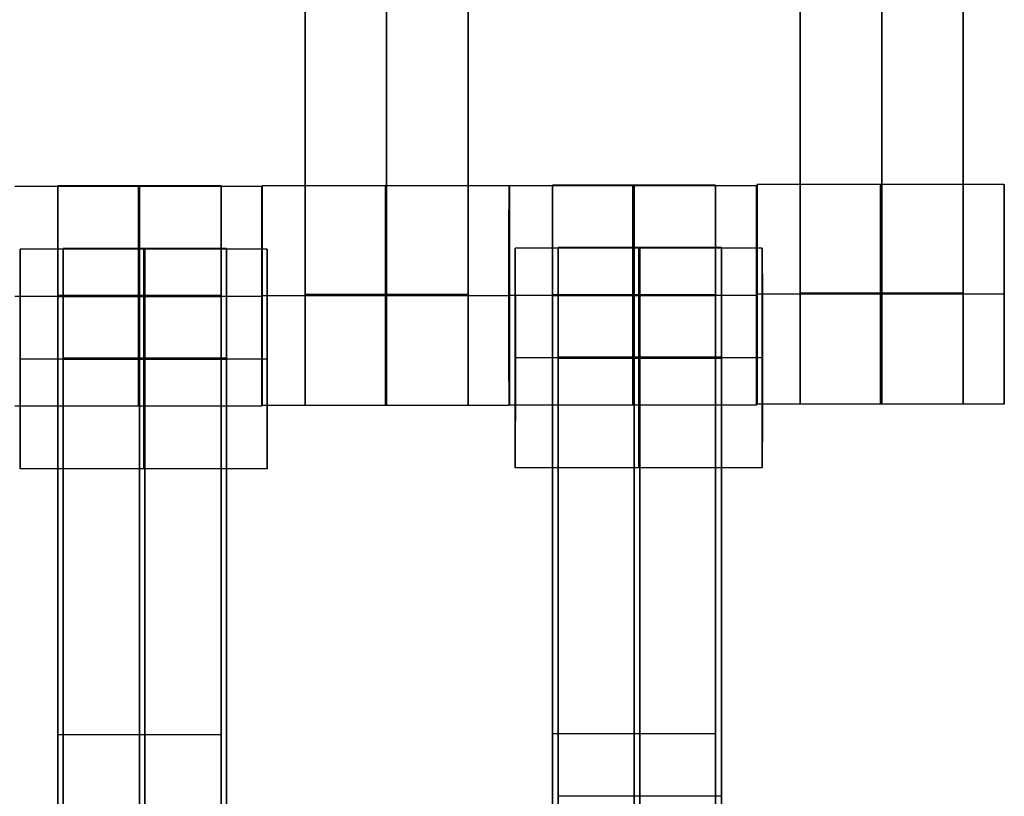
# Model space of a CAD drawing. Units: centimetres. Extents: x -1508 to -938, y -289 to 281.
# Drawn here: x -1187 to -1178, y 27 to 34 of the extents above; entities that cross this region are included whole.
import ezdxf

# ---------------------------------------------------------------- set-up
doc = ezdxf.new("R2010")
doc.units = ezdxf.units.CM
for name, color, linetype, true_color in [('Domyślny', 7, 'Continuous', 0x000000), ('Mata', 7, 'Continuous', 0x000000), ('WYMIARY', 7, 'Continuous', 0x000000), ('WYMIARY STREFY', 6, 'Continuous', 0xff00ff)]:
    doc.layers.add(name, color=color, linetype=linetype, true_color=true_color)
doc.styles.add('Arial Normalny', font='arial.ttf')
doc.dimstyles.new('TRAMPOL', dxfattribs={"dimscale": 1.1, "dimtxt": 7, "dimasz": 10, "dimexe": 5, "dimexo": 5, "dimgap": 1.1, "dimtad": 1, "dimtoh": 1, "dimdec": 0, "dimzin": 1, "dimdsep": 46, "dimtxsty": 'Arial Normalny', "dimcen": 5, "dimazin": 1, "dimtfac": 1, "dimtdec": 4, "dimtix": 1, "dimtofl": 0, "dimtmove": 1, "dimatfit": 3, "dimfxl": 10, "dimtolj": 1, "dimtzin": 1, "dimarcsym": 0})

# ---------------------------------------------------------------- blocks, each defined once
blk = doc.blocks.new('*D2')
at = {"layer": 'Defpoints', "color": 0, "transparency": 16777216}
for p in [(-1150.8435, 78.1076), (-1294.6524, -87.059)]:
    blk.add_point(p, dxfattribs=at)
at = {"layer": 'WYMIARY', "color": 0, "lineweight": -2, "transparency": 16777216}
for p, q in [((-1125.3916, 107.3395), (-1143.6202, 86.4037)), ((-1098.8409, 107.3395), (-1125.3916, 107.3395))]:
    blk.add_line(p, q, dxfattribs=at)
at = {"layer": 'WYMIARY', "color": 0, "transparency": 16777216}
for p, q in [((-1222.7479, -9.9757), (-1222.7479, 1.0243)), ((-1228.2479, -4.4757), (-1217.2479, -4.4757))]:
    blk.add_line(p, q, dxfattribs=at)
blk.add_solid([(-1145.0029, 87.6076), (-1142.2376, 85.1998), (-1150.8435, 78.1076)], dxfattribs=at)
at = {"layer": 'WYMIARY', "color": 0, "transparency": 16777216, "insert": (-1111.5112, 112.6934), "char_height": 7.7, "attachment_point": 5, "style": 'Arial Normalny'}
blk.add_mtext('\\A1;Ø200', dxfattribs=at)
blk = doc.blocks.new('*D3')
at = {"layer": 'Defpoints', "color": 0, "transparency": 16777216}
for p in [(-1296.0636, 39.5137), (-1149.4323, -48.4651)]:
    blk.add_point(p, dxfattribs=at)
at = {"layer": 'WYMIARY', "color": 0, "lineweight": -2, "transparency": 16777216}
for p, q in [((-1362.324, 63.3395), (-1335.7733, 63.3395)), ((-1335.7733, 63.3395), (-1305.496, 45.1732))]:
    blk.add_line(p, q, dxfattribs=at)
at = {"layer": 'WYMIARY', "color": 0, "transparency": 16777216}
for p, q in [((-1222.7479, -9.9757), (-1222.7479, 1.0243)), ((-1228.2479, -4.4757), (-1217.2479, -4.4757))]:
    blk.add_line(p, q, dxfattribs=at)
blk.add_solid([(-1306.4392, 43.6011), (-1304.5528, 46.7452), (-1296.0636, 39.5137)], dxfattribs=at)
at = {"layer": 'WYMIARY', "color": 0, "transparency": 16777216, "insert": (-1349.6536, 68.6934), "char_height": 7.7, "attachment_point": 5, "style": 'Arial Normalny'}
blk.add_mtext('\\A1;Ø150', dxfattribs=at)
blk = doc.blocks.new('*D4')
at = {"layer": 'Defpoints', "color": 0, "transparency": 16777216}
for p in [(-994.2028, 165.795), (-1451.2931, -174.7464)]:
    blk.add_point(p, dxfattribs=at)
at = {"layer": 'WYMIARY STREFY', "color": 0, "lineweight": -2, "transparency": 16777216}
for p, q in [((-976.5607, 178.9387), (-985.3817, 172.3669)), ((-950.01, 178.9387), (-976.5607, 178.9387))]:
    blk.add_line(p, q, dxfattribs=at)
at = {"layer": 'WYMIARY STREFY', "color": 0, "transparency": 16777216}
for p, q in [((-1222.7479, -9.9757), (-1222.7479, 1.0243)), ((-1228.2479, -4.4757), (-1217.2479, -4.4757))]:
    blk.add_line(p, q, dxfattribs=at)
blk.add_solid([(-986.477, 173.837), (-984.2864, 170.8967), (-994.2028, 165.795)], dxfattribs=at)
at = {"layer": 'WYMIARY STREFY', "color": 0, "transparency": 16777216, "insert": (-962.6803, 184.2926), "char_height": 7.7, "attachment_point": 5, "style": 'Arial Normalny'}
blk.add_mtext('\\A1;Ø550', dxfattribs=at)

msp = doc.modelspace()

# ---------------------------------------------------------------- linework, layer by layer
at = {"layer": 'Domyślny'}
for points in [[(-1153.7329, -90.1921, -12), (-1239.4503, -159.1308, -12), (-1308.3889, -73.4134, -12), (-1377.3276, 12.3039, -12), (-1291.6102, 81.2426, -12), (-1205.8929, 150.1812, -12), (-1136.9542, 64.4639, -12), (-1068.0156, -21.2535, -12), (-1153.7329, -90.1921, -12)], [(-1153.7329, -90.1921, -47), (-1239.4503, -159.1308, -47), (-1308.3889, -73.4134, -47), (-1377.3276, 12.3039, -47), (-1291.6102, 81.2426, -47), (-1205.8929, 150.1812, -47), (-1136.9542, 64.4639, -47), (-1068.0156, -21.2535, -47), (-1153.7329, -90.1921, -47)], [(-1153.7329, -90.1921, -29.5), (-1239.4503, -159.1308, -29.5), (-1308.3889, -73.4134, -29.5), (-1377.3276, 12.3039, -29.5), (-1291.6102, 81.2426, -29.5), (-1205.8929, 150.1812, -29.5), (-1136.9542, 64.4639, -29.5), (-1068.0156, -21.2535, -29.5), (-1153.7329, -90.1921, -29.5)]]:
    msp.add_rational_spline(points, [1, 0.707106781187, 1, 0.707106781187, 1, 0.707106781187, 1, 0.707106781187, 1], degree=2, knots=[-722.024118, -722.024118, -722.024118, -541.518089, -541.518089, -361.012059, -361.012059, -180.50603, -180.50603, 0, 0, 0], dxfattribs=at)
at = {"layer": 'Mata'}
for p, q in [((-1184.5399, 40.3415, -14.6969), (-1184.5399, 30.3415, -14.6969)), ((-1183.0546, 40.3415, -14.6969), (-1183.0546, 30.3415, -14.6969)), ((-1180.0323, 40.354, -14.6969), (-1180.0323, 30.354, -14.6969)), ((-1178.5471, 40.354, -14.6969), (-1178.5471, 30.354, -14.6969)), ((-1186.7899, 32.3415, -14.6969), (-1186.7899, 22.3415, -14.6969)), ((-1185.3046, 32.3415, -14.6969), (-1185.3046, 22.3415, -14.6969)), ((-1184.9326, 32.3346, -14.6958), (-1184.9326, 30.3353, -14.6958)), ((-1184.9315, 32.3408, -14.6946), (-1184.9315, 30.3415, -14.6946)), ((-1182.6826, 32.3408, -14.6958), (-1182.6826, 30.3415, -14.6958)), ((-1182.679, 32.3421, -14.6946), (-1182.679, 30.3428, -14.6946)), ((-1182.2874, 32.349, -14.6969), (-1182.2874, 22.349, -14.6969)), ((-1180.8021, 32.349, -14.6969), (-1180.8021, 22.349, -14.6969)), ((-1180.4301, 32.3421, -14.6958), (-1180.4301, 30.3428, -14.6958)), ((-1180.424, 32.3533, -14.6946), (-1180.424, 30.354, -14.6946)), ((-1178.1751, 32.3533, -14.6958), (-1178.1751, 30.354, -14.6958)), ((-1187.1329, 31.7637, -14.5613), (-1187.1329, 29.7644, -14.5613)), ((-1186.7413, 31.7706, -14.5636), (-1186.7413, 21.7706, -14.5636)), ((-1185.256, 31.7706, -14.5636), (-1185.256, 21.7706, -14.5636)), ((-1184.884, 31.7637, -14.5625), (-1184.884, 29.7644, -14.5625)), ((-1182.6258, 31.7737, -14.5613), (-1182.6258, 29.7744, -14.5613)), ((-1182.2341, 31.7806, -14.5636), (-1182.2341, 21.7806, -14.5636)), ((-1180.7489, 31.7806, -14.5636), (-1180.7489, 21.7806, -14.5636)), ((-1180.3769, 31.7737, -14.5625), (-1180.3769, 29.7744, -14.5625)), ((-1184.9332, 31.3349, -15.6958), (-1184.9321, 31.3349, -13.6958)), ((-1184.9321, 31.3411, -15.6946), (-1184.931, 31.3411, -13.6946)), ((-1182.6832, 31.3411, -15.6958), (-1182.6821, 31.3411, -13.6958)), ((-1182.6796, 31.3425, -15.6946), (-1182.6785, 31.3425, -13.6946)), ((-1180.4307, 31.3425, -15.6958), (-1180.4296, 31.3425, -13.6958)), ((-1180.4245, 31.3537, -15.6946), (-1180.4234, 31.3537, -13.6946)), ((-1178.1756, 31.3537, -15.6958), (-1178.1745, 31.3537, -13.6958)), ((-1187.1335, 30.764, -15.5613), (-1187.1324, 30.764, -13.5613)), ((-1184.8846, 30.764, -15.5625), (-1184.8835, 30.764, -13.5625)), ((-1182.6263, 30.774, -15.5613), (-1182.6252, 30.774, -13.5613)), ((-1180.3774, 30.774, -15.5625), (-1180.3763, 30.774, -13.5625)), ((-1186.7899, 27.3415, -15.6969), (-1186.7899, 27.3415, -13.697)), ((-1185.3046, 27.3415, -15.6969), (-1185.3046, 27.3415, -13.697)), ((-1182.2874, 27.349, -15.6969), (-1182.2874, 27.349, -13.697)), ((-1180.8021, 27.349, -15.6969), (-1180.8021, 27.349, -13.697)), ((-1182.2341, 26.7806, -15.5636), (-1182.2341, 26.7806, -13.5637)), ((-1180.7489, 26.7806, -15.5636), (-1180.7489, 26.7806, -13.5637))]:
    msp.add_line(p, q, dxfattribs=at)
for points in [[(-1184.5399, 39.3308, -15.6969), (-1184.5399, 35.3415, -15.6969), (-1184.5399, 31.3522, -15.6969)], [(-1184.5399, 31.3522, -13.697), (-1184.5399, 35.3415, -13.697), (-1184.5399, 39.3308, -13.697)], [(-1183.7972, 39.3308, -15.6969), (-1183.7972, 35.3415, -15.6969), (-1183.7972, 31.3522, -15.6969)], [(-1183.7972, 31.3522, -13.697), (-1183.7972, 35.3415, -13.697), (-1183.7972, 39.3308, -13.697)], [(-1183.0546, 39.3308, -15.6969), (-1183.0546, 35.3415, -15.6969), (-1183.0546, 31.3522, -15.6969)], [(-1183.0546, 31.3522, -13.697), (-1183.0546, 35.3415, -13.697), (-1183.0546, 39.3308, -13.697)], [(-1180.0323, 39.3433, -15.6969), (-1180.0323, 35.354, -15.6969), (-1180.0323, 31.3648, -15.6969)], [(-1180.0323, 31.3648, -13.697), (-1180.0323, 35.354, -13.697), (-1180.0323, 39.3433, -13.697)], [(-1179.2897, 39.3433, -15.6969), (-1179.2897, 35.354, -15.6969), (-1179.2897, 31.3648, -15.6969)], [(-1179.2897, 31.3648, -13.697), (-1179.2897, 35.354, -13.697), (-1179.2897, 39.3433, -13.697)], [(-1178.5471, 39.3433, -15.6969), (-1178.5471, 35.354, -15.6969), (-1178.5471, 31.3648, -15.6969)], [(-1178.5471, 31.3648, -13.697), (-1178.5471, 35.354, -13.697), (-1178.5471, 39.3433, -13.697)], [(-1184.9326, 32.3346, -14.6958), (-1186.0571, 32.3346, -14.6952), (-1187.1815, 32.3346, -14.6946)], [(-1185.3046, 32.3415, -14.6969), (-1186.0472, 32.3415, -14.6969), (-1186.7899, 32.3415, -14.6969)], [(-1182.6826, 32.3408, -14.6958), (-1183.8071, 32.3408, -14.6952), (-1184.9315, 32.3408, -14.6946)], [(-1180.4301, 32.3421, -14.6958), (-1181.5546, 32.3421, -14.6952), (-1182.679, 32.3421, -14.6946)], [(-1180.8021, 32.349, -14.6969), (-1181.5448, 32.349, -14.6969), (-1182.2874, 32.349, -14.6969)], [(-1178.1751, 32.3533, -14.6958), (-1179.2995, 32.3533, -14.6952), (-1180.424, 32.3533, -14.6946)], [(-1184.884, 31.7637, -14.5625), (-1186.0085, 31.7637, -14.5619), (-1187.1329, 31.7637, -14.5613)], [(-1185.256, 31.7706, -14.5636), (-1185.9987, 31.7706, -14.5636), (-1186.7413, 31.7706, -14.5636)], [(-1180.3769, 31.7737, -14.5625), (-1181.5013, 31.7737, -14.5619), (-1182.6258, 31.7737, -14.5613)], [(-1180.7489, 31.7806, -14.5636), (-1181.4915, 31.7806, -14.5636), (-1182.2341, 31.7806, -14.5636)], [(-1184.9332, 31.3349, -15.6958), (-1186.0576, 31.3349, -15.6952), (-1187.1821, 31.3349, -15.6946)], [(-1184.9321, 31.3349, -13.6958), (-1186.0565, 31.3349, -13.6952), (-1187.181, 31.3349, -13.6946)], [(-1185.3046, 31.3418, -15.6969), (-1186.0472, 31.3418, -15.6969), (-1186.7899, 31.3418, -15.6969)], [(-1185.3046, 31.3418, -13.6969), (-1186.0472, 31.3418, -13.6969), (-1186.7899, 31.3418, -13.6969)], [(-1185.3046, 31.3363, -15.6969), (-1186.0472, 31.3363, -15.6969), (-1186.7899, 31.3363, -15.6969)], [(-1185.3046, 31.3308, -15.6969), (-1186.0472, 31.3308, -15.6969), (-1186.7899, 31.3308, -15.6969)], [(-1186.7899, 31.3308, -15.6969), (-1186.7899, 27.3415, -15.6969), (-1186.7899, 23.3522, -15.6969)], [(-1185.3046, 31.3308, -13.697), (-1186.0472, 31.3308, -13.697), (-1186.7899, 31.3308, -13.697)], [(-1186.7899, 23.3522, -13.697), (-1186.7899, 27.3415, -13.697), (-1186.7899, 31.3308, -13.697)], [(-1186.0472, 31.3308, -15.6969), (-1186.0472, 27.3415, -15.6969), (-1186.0472, 23.3522, -15.6969)], [(-1186.0472, 23.3522, -13.697), (-1186.0472, 27.3415, -13.697), (-1186.0472, 31.3308, -13.697)], [(-1185.3046, 31.3308, -15.6969), (-1185.3046, 27.3415, -15.6969), (-1185.3046, 23.3522, -15.6969)], [(-1185.3046, 23.3522, -13.697), (-1185.3046, 27.3415, -13.697), (-1185.3046, 31.3308, -13.697)], [(-1182.6832, 31.3411, -15.6958), (-1183.8076, 31.3411, -15.6952), (-1184.9321, 31.3411, -15.6946)], [(-1182.6821, 31.3411, -13.6958), (-1183.8065, 31.3411, -13.6952), (-1184.931, 31.3411, -13.6946)], [(-1183.0546, 31.3522, -15.6969), (-1183.7972, 31.3522, -15.6969), (-1184.5399, 31.3522, -15.6969)], [(-1183.0546, 31.3522, -13.697), (-1183.7972, 31.3522, -13.697), (-1184.5399, 31.3522, -13.697)], [(-1183.0546, 31.3411, -15.6969), (-1183.7972, 31.3411, -15.6969), (-1184.5399, 31.3411, -15.6969)], [(-1183.0546, 31.3411, -13.6969), (-1183.7972, 31.3411, -13.6969), (-1184.5399, 31.3411, -13.6969)], [(-1180.4307, 31.3425, -15.6958), (-1181.5551, 31.3425, -15.6952), (-1182.6796, 31.3425, -15.6946)], [(-1180.4296, 31.3425, -13.6958), (-1181.554, 31.3425, -13.6952), (-1182.6785, 31.3425, -13.6946)], [(-1180.8021, 31.3494, -15.6969), (-1181.5448, 31.3494, -15.6969), (-1182.2874, 31.3494, -15.6969)], [(-1180.8021, 31.3494, -13.6969), (-1181.5448, 31.3494, -13.6969), (-1182.2874, 31.3494, -13.6969)], [(-1180.8021, 31.3439, -15.6969), (-1181.5448, 31.3439, -15.6969), (-1182.2874, 31.3439, -15.6969)], [(-1180.8021, 31.3383, -15.6969), (-1181.5448, 31.3383, -15.6969), (-1182.2874, 31.3383, -15.6969)], [(-1182.2874, 31.3383, -15.6969), (-1182.2874, 27.349, -15.6969), (-1182.2874, 23.3598, -15.6969)], [(-1180.8021, 31.3383, -13.697), (-1181.5448, 31.3383, -13.697), (-1182.2874, 31.3383, -13.697)], [(-1182.2874, 23.3598, -13.697), (-1182.2874, 27.349, -13.697), (-1182.2874, 31.3383, -13.697)], [(-1181.5448, 31.3383, -15.6969), (-1181.5448, 27.349, -15.6969), (-1181.5448, 23.3598, -15.6969)], [(-1181.5448, 23.3598, -13.697), (-1181.5448, 27.349, -13.697), (-1181.5448, 31.3383, -13.697)], [(-1180.8021, 31.3383, -15.6969), (-1180.8021, 27.349, -15.6969), (-1180.8021, 23.3598, -15.6969)], [(-1180.8021, 23.3598, -13.697), (-1180.8021, 27.349, -13.697), (-1180.8021, 31.3383, -13.697)], [(-1178.1756, 31.3537, -15.6958), (-1179.3001, 31.3537, -15.6952), (-1180.4245, 31.3537, -15.6946)], [(-1178.1745, 31.3537, -13.6958), (-1179.299, 31.3537, -13.6952), (-1180.4234, 31.3537, -13.6946)], [(-1178.5471, 31.3648, -15.6969), (-1179.2897, 31.3648, -15.6969), (-1180.0323, 31.3648, -15.6969)], [(-1178.5471, 31.3648, -13.697), (-1179.2897, 31.3648, -13.697), (-1180.0323, 31.3648, -13.697)], [(-1178.5471, 31.3537, -15.6969), (-1179.2897, 31.3537, -15.6969), (-1180.0323, 31.3537, -15.6969)], [(-1178.5471, 31.3537, -13.6969), (-1179.2897, 31.3537, -13.6969), (-1180.0323, 31.3537, -13.6969)], [(-1184.8846, 30.764, -15.5625), (-1186.009, 30.764, -15.5619), (-1187.1335, 30.764, -15.5613)], [(-1184.8835, 30.764, -13.5625), (-1186.0079, 30.764, -13.5619), (-1187.1324, 30.764, -13.5613)], [(-1185.256, 30.7709, -15.5636), (-1185.9987, 30.7709, -15.5636), (-1186.7413, 30.7709, -15.5636)], [(-1185.256, 30.7709, -13.5636), (-1185.9987, 30.7709, -13.5636), (-1186.7413, 30.7709, -13.5636)], [(-1185.256, 30.7654, -15.5636), (-1185.9987, 30.7654, -15.5636), (-1186.7413, 30.7654, -15.5636)], [(-1185.256, 30.7599, -15.5636), (-1185.9987, 30.7599, -15.5636), (-1186.7413, 30.7599, -15.5636)], [(-1186.7413, 30.7599, -15.5636), (-1186.7413, 26.7706, -15.5636), (-1186.7413, 22.7813, -15.5636)], [(-1185.256, 30.7599, -13.5637), (-1185.9987, 30.7599, -13.5637), (-1186.7413, 30.7599, -13.5637)], [(-1186.7413, 22.7813, -13.5637), (-1186.7413, 26.7706, -13.5637), (-1186.7413, 30.7599, -13.5637)], [(-1185.9987, 30.7599, -15.5636), (-1185.9987, 26.7706, -15.5636), (-1185.9987, 22.7813, -15.5636)], [(-1185.9987, 22.7813, -13.5637), (-1185.9987, 26.7706, -13.5637), (-1185.9987, 30.7599, -13.5637)], [(-1185.256, 30.7599, -15.5636), (-1185.256, 26.7706, -15.5636), (-1185.256, 22.7813, -15.5636)], [(-1185.256, 22.7813, -13.5637), (-1185.256, 26.7706, -13.5637), (-1185.256, 30.7599, -13.5637)], [(-1180.3774, 30.774, -15.5625), (-1181.5019, 30.774, -15.5619), (-1182.6263, 30.774, -15.5613)], [(-1180.3763, 30.774, -13.5625), (-1181.5008, 30.774, -13.5619), (-1182.6252, 30.774, -13.5613)], [(-1180.7489, 30.7809, -15.5636), (-1181.4915, 30.7809, -15.5636), (-1182.2341, 30.7809, -15.5636)], [(-1180.7489, 30.7809, -13.5636), (-1181.4915, 30.7809, -13.5636), (-1182.2341, 30.7809, -13.5636)], [(-1180.7489, 30.7754, -15.5636), (-1181.4915, 30.7754, -15.5636), (-1182.2341, 30.7754, -15.5636)], [(-1180.7489, 30.7699, -15.5636), (-1181.4915, 30.7699, -15.5636), (-1182.2341, 30.7699, -15.5636)], [(-1182.2341, 30.7699, -15.5636), (-1182.2341, 26.7806, -15.5636), (-1182.2341, 22.7913, -15.5636)], [(-1180.7489, 30.7699, -13.5637), (-1181.4915, 30.7699, -13.5637), (-1182.2341, 30.7699, -13.5637)], [(-1182.2341, 22.7913, -13.5637), (-1182.2341, 26.7806, -13.5637), (-1182.2341, 30.7699, -13.5637)], [(-1181.4915, 30.7699, -15.5636), (-1181.4915, 26.7806, -15.5636), (-1181.4915, 22.7913, -15.5636)], [(-1181.4915, 22.7913, -13.5637), (-1181.4915, 26.7806, -13.5637), (-1181.4915, 30.7699, -13.5637)], [(-1180.7489, 30.7699, -15.5636), (-1180.7489, 26.7806, -15.5636), (-1180.7489, 22.7913, -15.5636)], [(-1180.7489, 22.7913, -13.5637), (-1180.7489, 26.7806, -13.5637), (-1180.7489, 30.7699, -13.5637)], [(-1184.9326, 30.3353, -14.6958), (-1186.0571, 30.3353, -14.6952), (-1187.1815, 30.3353, -14.6946)], [(-1182.6826, 30.3415, -14.6958), (-1183.8071, 30.3415, -14.6952), (-1184.9315, 30.3415, -14.6946)], [(-1183.0546, 30.3415, -14.6969), (-1183.7972, 30.3415, -14.6969), (-1184.5399, 30.3415, -14.6969)], [(-1180.4301, 30.3428, -14.6958), (-1181.5546, 30.3428, -14.6952), (-1182.679, 30.3428, -14.6946)], [(-1178.1751, 30.354, -14.6958), (-1179.2995, 30.354, -14.6952), (-1180.424, 30.354, -14.6946)], [(-1178.5471, 30.354, -14.6969), (-1179.2897, 30.354, -14.6969), (-1180.0323, 30.354, -14.6969)], [(-1184.884, 29.7644, -14.5625), (-1186.0085, 29.7644, -14.5619), (-1187.1329, 29.7644, -14.5613)], [(-1180.3769, 29.7744, -14.5625), (-1181.5013, 29.7744, -14.5619), (-1182.6258, 29.7744, -14.5613)], [(-1185.3046, 27.3415, -15.6969), (-1186.0472, 27.3415, -15.6969), (-1186.7899, 27.3415, -15.6969)], [(-1185.3046, 27.3415, -13.697), (-1186.0472, 27.3415, -13.697), (-1186.7899, 27.3415, -13.697)], [(-1180.8021, 27.349, -15.6969), (-1181.5448, 27.349, -15.6969), (-1182.2874, 27.349, -15.6969)], [(-1180.8021, 27.349, -13.697), (-1181.5448, 27.349, -13.697), (-1182.2874, 27.349, -13.697)], [(-1180.7489, 26.7806, -15.5636), (-1181.4915, 26.7806, -15.5636), (-1182.2341, 26.7806, -15.5636)], [(-1180.7489, 26.7806, -13.5637), (-1181.4915, 26.7806, -13.5637), (-1182.2341, 26.7806, -13.5637)]]:
    msp.add_open_spline(points, degree=2, dxfattribs=at)
for points, weights, knots in [([(-1186.7899, 31.3308, -13.697), (-1186.7899, 31.3363, -13.6969), (-1186.7899, 31.3418, -13.6969), (-1186.7899, 32.3415, -13.6969), (-1186.7899, 32.3415, -14.6969), (-1186.7899, 32.3415, -15.6969), (-1186.7899, 31.3418, -15.6969)], [0.99545943481, 0.997711841715, 1, 0.707106781187, 1, 0.707106781187, 1], [-31.53865, -31.53865, -31.53865, -31.415935, -31.415935, -15.707968, -15.707968, 0, 0, 0]), ([(-1186.0576, 31.3349, -15.6952), (-1186.0576, 30.3353, -15.6952), (-1186.0571, 30.3353, -14.6952), (-1186.0565, 30.3353, -13.6952), (-1186.0565, 31.3349, -13.6952), (-1186.0565, 32.3346, -13.6952), (-1186.0571, 32.3346, -14.6952), (-1186.0576, 32.3346, -15.6952), (-1186.0576, 31.3349, -15.6952)], [1, 0.707106781187, 1, 0.707106781187, 1, 0.707106781187, 1, 0.707106781187, 1], [-62.831863, -62.831863, -62.831863, -47.123897, -47.123897, -31.415931, -31.415931, -15.707966, -15.707966, 0, 0, 0]), ([(-1186.0472, 31.3308, -13.697), (-1186.0472, 31.3363, -13.6969), (-1186.0472, 31.3418, -13.6969), (-1186.0472, 32.3415, -13.6969), (-1186.0472, 32.3415, -14.6969), (-1186.0472, 32.3415, -15.6969), (-1186.0472, 31.3418, -15.6969)], [0.99545943481, 0.997711841715, 1, 0.707106781187, 1, 0.707106781187, 1], [-31.53865, -31.53865, -31.53865, -31.415935, -31.415935, -15.707968, -15.707968, 0, 0, 0]), ([(-1185.3046, 31.3308, -13.697), (-1185.3046, 31.3363, -13.6969), (-1185.3046, 31.3418, -13.6969), (-1185.3046, 32.3415, -13.6969), (-1185.3046, 32.3415, -14.6969), (-1185.3046, 32.3415, -15.6969), (-1185.3046, 31.3418, -15.6969)], [0.99545943481, 0.997711841715, 1, 0.707106781187, 1, 0.707106781187, 1], [-31.53865, -31.53865, -31.53865, -31.415935, -31.415935, -15.707968, -15.707968, 0, 0, 0]), ([(-1184.9332, 31.3349, -15.6958), (-1184.9332, 30.3353, -15.6958), (-1184.9326, 30.3353, -14.6958), (-1184.9321, 30.3353, -13.6958), (-1184.9321, 31.3349, -13.6958), (-1184.9321, 32.3346, -13.6958), (-1184.9326, 32.3346, -14.6958), (-1184.9332, 32.3346, -15.6958), (-1184.9332, 31.3349, -15.6958)], [1, 0.707106781187, 1, 0.707106781187, 1, 0.707106781187, 1, 0.707106781187, 1], [-62.831863, -62.831863, -62.831863, -47.123897, -47.123897, -31.415931, -31.415931, -15.707966, -15.707966, 0, 0, 0]), ([(-1184.9321, 31.3411, -15.6946), (-1184.9321, 30.3415, -15.6946), (-1184.9315, 30.3415, -14.6946), (-1184.931, 30.3415, -13.6946), (-1184.931, 31.3411, -13.6946), (-1184.931, 32.3408, -13.6946), (-1184.9315, 32.3408, -14.6946), (-1184.9321, 32.3408, -15.6946), (-1184.9321, 31.3411, -15.6946)], [1, 0.707106781187, 1, 0.707106781187, 1, 0.707106781187, 1, 0.707106781187, 1], [-62.831863, -62.831863, -62.831863, -47.123897, -47.123897, -31.415931, -31.415931, -15.707966, -15.707966, 0, 0, 0]), ([(-1183.8076, 31.3411, -15.6952), (-1183.8076, 30.3415, -15.6952), (-1183.8071, 30.3415, -14.6952), (-1183.8065, 30.3415, -13.6952), (-1183.8065, 31.3411, -13.6952), (-1183.8065, 32.3408, -13.6952), (-1183.8071, 32.3408, -14.6952), (-1183.8076, 32.3408, -15.6952), (-1183.8076, 31.3411, -15.6952)], [1, 0.707106781187, 1, 0.707106781187, 1, 0.707106781187, 1, 0.707106781187, 1], [-62.831863, -62.831863, -62.831863, -47.123897, -47.123897, -31.415931, -31.415931, -15.707966, -15.707966, 0, 0, 0]), ([(-1182.6832, 31.3411, -15.6958), (-1182.6832, 30.3415, -15.6958), (-1182.6826, 30.3415, -14.6958), (-1182.6821, 30.3415, -13.6958), (-1182.6821, 31.3411, -13.6958), (-1182.6821, 32.3408, -13.6958), (-1182.6826, 32.3408, -14.6958), (-1182.6832, 32.3408, -15.6958), (-1182.6832, 31.3411, -15.6958)], [1, 0.707106781187, 1, 0.707106781187, 1, 0.707106781187, 1, 0.707106781187, 1], [-62.831863, -62.831863, -62.831863, -47.123897, -47.123897, -31.415931, -31.415931, -15.707966, -15.707966, 0, 0, 0]), ([(-1182.6796, 31.3425, -15.6946), (-1182.6796, 30.3428, -15.6946), (-1182.679, 30.3428, -14.6946), (-1182.6785, 30.3428, -13.6946), (-1182.6785, 31.3425, -13.6946), (-1182.6785, 32.3421, -13.6946), (-1182.679, 32.3421, -14.6946), (-1182.6796, 32.3421, -15.6946), (-1182.6796, 31.3425, -15.6946)], [1, 0.707106781187, 1, 0.707106781187, 1, 0.707106781187, 1, 0.707106781187, 1], [-62.831863, -62.831863, -62.831863, -47.123897, -47.123897, -31.415931, -31.415931, -15.707966, -15.707966, 0, 0, 0]), ([(-1182.2874, 31.3383, -13.697), (-1182.2874, 31.3438, -13.6969), (-1182.2874, 31.3494, -13.6969), (-1182.2874, 32.349, -13.6969), (-1182.2874, 32.349, -14.6969), (-1182.2874, 32.349, -15.6969), (-1182.2874, 31.3494, -15.6969)], [0.99545943481, 0.997711841715, 1, 0.707106781187, 1, 0.707106781187, 1], [-31.53865, -31.53865, -31.53865, -31.415935, -31.415935, -15.707968, -15.707968, 0, 0, 0]), ([(-1181.5551, 31.3425, -15.6952), (-1181.5551, 30.3428, -15.6952), (-1181.5546, 30.3428, -14.6952), (-1181.554, 30.3428, -13.6952), (-1181.554, 31.3425, -13.6952), (-1181.554, 32.3421, -13.6952), (-1181.5546, 32.3421, -14.6952), (-1181.5551, 32.3421, -15.6952), (-1181.5551, 31.3425, -15.6952)], [1, 0.707106781187, 1, 0.707106781187, 1, 0.707106781187, 1, 0.707106781187, 1], [-62.831863, -62.831863, -62.831863, -47.123897, -47.123897, -31.415931, -31.415931, -15.707966, -15.707966, 0, 0, 0]), ([(-1181.5448, 31.3383, -13.697), (-1181.5448, 31.3438, -13.6969), (-1181.5448, 31.3494, -13.6969), (-1181.5448, 32.349, -13.6969), (-1181.5448, 32.349, -14.6969), (-1181.5448, 32.349, -15.6969), (-1181.5448, 31.3494, -15.6969)], [0.99545943481, 0.997711841715, 1, 0.707106781187, 1, 0.707106781187, 1], [-31.53865, -31.53865, -31.53865, -31.415935, -31.415935, -15.707968, -15.707968, 0, 0, 0]), ([(-1180.8021, 31.3383, -13.697), (-1180.8021, 31.3438, -13.6969), (-1180.8021, 31.3494, -13.6969), (-1180.8021, 32.349, -13.6969), (-1180.8021, 32.349, -14.6969), (-1180.8021, 32.349, -15.6969), (-1180.8021, 31.3494, -15.6969)], [0.99545943481, 0.997711841715, 1, 0.707106781187, 1, 0.707106781187, 1], [-31.53865, -31.53865, -31.53865, -31.415935, -31.415935, -15.707968, -15.707968, 0, 0, 0]), ([(-1180.4307, 31.3425, -15.6958), (-1180.4307, 30.3428, -15.6958), (-1180.4301, 30.3428, -14.6958), (-1180.4296, 30.3428, -13.6958), (-1180.4296, 31.3425, -13.6958), (-1180.4296, 32.3421, -13.6958), (-1180.4301, 32.3421, -14.6958), (-1180.4307, 32.3421, -15.6958), (-1180.4307, 31.3425, -15.6958)], [1, 0.707106781187, 1, 0.707106781187, 1, 0.707106781187, 1, 0.707106781187, 1], [-62.831863, -62.831863, -62.831863, -47.123897, -47.123897, -31.415931, -31.415931, -15.707966, -15.707966, 0, 0, 0]), ([(-1180.4245, 31.3537, -15.6946), (-1180.4245, 30.354, -15.6946), (-1180.424, 30.354, -14.6946), (-1180.4234, 30.354, -13.6946), (-1180.4234, 31.3537, -13.6946), (-1180.4234, 32.3533, -13.6946), (-1180.424, 32.3533, -14.6946), (-1180.4245, 32.3533, -15.6946), (-1180.4245, 31.3537, -15.6946)], [1, 0.707106781187, 1, 0.707106781187, 1, 0.707106781187, 1, 0.707106781187, 1], [-62.831863, -62.831863, -62.831863, -47.123897, -47.123897, -31.415931, -31.415931, -15.707966, -15.707966, 0, 0, 0]), ([(-1179.3001, 31.3537, -15.6952), (-1179.3001, 30.354, -15.6952), (-1179.2995, 30.354, -14.6952), (-1179.299, 30.354, -13.6952), (-1179.299, 31.3537, -13.6952), (-1179.299, 32.3533, -13.6952), (-1179.2995, 32.3533, -14.6952), (-1179.3001, 32.3533, -15.6952), (-1179.3001, 31.3537, -15.6952)], [1, 0.707106781187, 1, 0.707106781187, 1, 0.707106781187, 1, 0.707106781187, 1], [-62.831863, -62.831863, -62.831863, -47.123897, -47.123897, -31.415931, -31.415931, -15.707966, -15.707966, 0, 0, 0]), ([(-1178.1756, 31.3537, -15.6958), (-1178.1756, 30.354, -15.6958), (-1178.1751, 30.354, -14.6958), (-1178.1745, 30.354, -13.6958), (-1178.1745, 31.3537, -13.6958), (-1178.1745, 32.3533, -13.6958), (-1178.1751, 32.3533, -14.6958), (-1178.1756, 32.3533, -15.6958), (-1178.1756, 31.3537, -15.6958)], [1, 0.707106781187, 1, 0.707106781187, 1, 0.707106781187, 1, 0.707106781187, 1], [-62.831863, -62.831863, -62.831863, -47.123897, -47.123897, -31.415931, -31.415931, -15.707966, -15.707966, 0, 0, 0]), ([(-1187.1335, 30.764, -15.5613), (-1187.1335, 29.7644, -15.5613), (-1187.1329, 29.7644, -14.5613), (-1187.1324, 29.7644, -13.5613), (-1187.1324, 30.764, -13.5613), (-1187.1324, 31.7637, -13.5613), (-1187.1329, 31.7637, -14.5613), (-1187.1335, 31.7637, -15.5613), (-1187.1335, 30.764, -15.5613)], [1, 0.707106781187, 1, 0.707106781187, 1, 0.707106781187, 1, 0.707106781187, 1], [-62.831863, -62.831863, -62.831863, -47.123897, -47.123897, -31.415931, -31.415931, -15.707966, -15.707966, 0, 0, 0]), ([(-1186.7413, 30.7599, -13.5637), (-1186.7413, 30.7654, -13.5636), (-1186.7413, 30.7709, -13.5636), (-1186.7413, 31.7706, -13.5636), (-1186.7413, 31.7706, -14.5636), (-1186.7413, 31.7706, -15.5636), (-1186.7413, 30.7709, -15.5636)], [0.99545943481, 0.997711841715, 1, 0.707106781187, 1, 0.707106781187, 1], [-31.53865, -31.53865, -31.53865, -31.415935, -31.415935, -15.707968, -15.707968, 0, 0, 0]), ([(-1186.009, 30.764, -15.5619), (-1186.009, 29.7644, -15.5619), (-1186.0085, 29.7644, -14.5619), (-1186.0079, 29.7644, -13.5619), (-1186.0079, 30.764, -13.5619), (-1186.0079, 31.7637, -13.5619), (-1186.0085, 31.7637, -14.5619), (-1186.009, 31.7637, -15.5619), (-1186.009, 30.764, -15.5619)], [1, 0.707106781187, 1, 0.707106781187, 1, 0.707106781187, 1, 0.707106781187, 1], [-62.831863, -62.831863, -62.831863, -47.123897, -47.123897, -31.415931, -31.415931, -15.707966, -15.707966, 0, 0, 0]), ([(-1185.9987, 30.7599, -13.5637), (-1185.9987, 30.7654, -13.5636), (-1185.9987, 30.7709, -13.5636), (-1185.9987, 31.7706, -13.5636), (-1185.9987, 31.7706, -14.5636), (-1185.9987, 31.7706, -15.5636), (-1185.9987, 30.7709, -15.5636)], [0.99545943481, 0.997711841715, 1, 0.707106781187, 1, 0.707106781187, 1], [-31.53865, -31.53865, -31.53865, -31.415935, -31.415935, -15.707968, -15.707968, 0, 0, 0]), ([(-1185.256, 30.7599, -13.5637), (-1185.256, 30.7654, -13.5636), (-1185.256, 30.7709, -13.5636), (-1185.256, 31.7706, -13.5636), (-1185.256, 31.7706, -14.5636), (-1185.256, 31.7706, -15.5636), (-1185.256, 30.7709, -15.5636)], [0.99545943481, 0.997711841715, 1, 0.707106781187, 1, 0.707106781187, 1], [-31.53865, -31.53865, -31.53865, -31.415935, -31.415935, -15.707968, -15.707968, 0, 0, 0]), ([(-1184.8846, 30.764, -15.5625), (-1184.8846, 29.7644, -15.5625), (-1184.884, 29.7644, -14.5625), (-1184.8835, 29.7644, -13.5625), (-1184.8835, 30.764, -13.5625), (-1184.8835, 31.7637, -13.5625), (-1184.884, 31.7637, -14.5625), (-1184.8846, 31.7637, -15.5625), (-1184.8846, 30.764, -15.5625)], [1, 0.707106781187, 1, 0.707106781187, 1, 0.707106781187, 1, 0.707106781187, 1], [-62.831863, -62.831863, -62.831863, -47.123897, -47.123897, -31.415931, -31.415931, -15.707966, -15.707966, 0, 0, 0]), ([(-1182.6263, 30.774, -15.5613), (-1182.6263, 29.7744, -15.5613), (-1182.6258, 29.7744, -14.5613), (-1182.6252, 29.7744, -13.5613), (-1182.6252, 30.774, -13.5613), (-1182.6252, 31.7737, -13.5613), (-1182.6258, 31.7737, -14.5613), (-1182.6263, 31.7737, -15.5613), (-1182.6263, 30.774, -15.5613)], [1, 0.707106781187, 1, 0.707106781187, 1, 0.707106781187, 1, 0.707106781187, 1], [-62.831863, -62.831863, -62.831863, -47.123897, -47.123897, -31.415931, -31.415931, -15.707966, -15.707966, 0, 0, 0]), ([(-1182.2341, 30.7699, -13.5637), (-1182.2341, 30.7754, -13.5636), (-1182.2341, 30.7809, -13.5636), (-1182.2341, 31.7806, -13.5636), (-1182.2341, 31.7806, -14.5636), (-1182.2341, 31.7806, -15.5636), (-1182.2341, 30.7809, -15.5636)], [0.99545943481, 0.997711841715, 1, 0.707106781187, 1, 0.707106781187, 1], [-31.53865, -31.53865, -31.53865, -31.415935, -31.415935, -15.707968, -15.707968, 0, 0, 0]), ([(-1181.5019, 30.774, -15.5619), (-1181.5019, 29.7744, -15.5619), (-1181.5013, 29.7744, -14.5619), (-1181.5008, 29.7744, -13.5619), (-1181.5008, 30.774, -13.5619), (-1181.5008, 31.7737, -13.5619), (-1181.5013, 31.7737, -14.5619), (-1181.5019, 31.7737, -15.5619), (-1181.5019, 30.774, -15.5619)], [1, 0.707106781187, 1, 0.707106781187, 1, 0.707106781187, 1, 0.707106781187, 1], [-62.831863, -62.831863, -62.831863, -47.123897, -47.123897, -31.415931, -31.415931, -15.707966, -15.707966, 0, 0, 0]), ([(-1181.4915, 30.7699, -13.5637), (-1181.4915, 30.7754, -13.5636), (-1181.4915, 30.7809, -13.5636), (-1181.4915, 31.7806, -13.5636), (-1181.4915, 31.7806, -14.5636), (-1181.4915, 31.7806, -15.5636), (-1181.4915, 30.7809, -15.5636)], [0.99545943481, 0.997711841715, 1, 0.707106781187, 1, 0.707106781187, 1], [-31.53865, -31.53865, -31.53865, -31.415935, -31.415935, -15.707968, -15.707968, 0, 0, 0]), ([(-1180.7489, 30.7699, -13.5637), (-1180.7489, 30.7754, -13.5636), (-1180.7489, 30.7809, -13.5636), (-1180.7489, 31.7806, -13.5636), (-1180.7489, 31.7806, -14.5636), (-1180.7489, 31.7806, -15.5636), (-1180.7489, 30.7809, -15.5636)], [0.99545943481, 0.997711841715, 1, 0.707106781187, 1, 0.707106781187, 1], [-31.53865, -31.53865, -31.53865, -31.415935, -31.415935, -15.707968, -15.707968, 0, 0, 0]), ([(-1180.3774, 30.774, -15.5625), (-1180.3774, 29.7744, -15.5625), (-1180.3769, 29.7744, -14.5625), (-1180.3763, 29.7744, -13.5625), (-1180.3763, 30.774, -13.5625), (-1180.3763, 31.7737, -13.5625), (-1180.3769, 31.7737, -14.5625), (-1180.3774, 31.7737, -15.5625), (-1180.3774, 30.774, -15.5625)], [1, 0.707106781187, 1, 0.707106781187, 1, 0.707106781187, 1, 0.707106781187, 1], [-62.831863, -62.831863, -62.831863, -47.123897, -47.123897, -31.415931, -31.415931, -15.707966, -15.707966, 0, 0, 0]), ([(-1184.5399, 31.3522, -15.6969), (-1184.5399, 31.3467, -15.6969), (-1184.5399, 31.3411, -15.6969), (-1184.5399, 30.3415, -15.6969), (-1184.5399, 30.3415, -14.6969), (-1184.5399, 30.3415, -13.6969), (-1184.5399, 31.3411, -13.6969), (-1184.5399, 31.3467, -13.6969), (-1184.5399, 31.3522, -13.697)], [0.99545943481, 0.997711841715, 1, 0.707106781187, 1, 0.707106781187, 1, 0.997711841715, 0.99545943481], [-143.013703, -143.013703, -143.013703, -142.890984, -142.890984, -127.183017, -127.183017, -111.475049, -111.475049, -111.352334, -111.352334, -111.352334]), ([(-1183.7972, 31.3522, -15.6969), (-1183.7972, 31.3467, -15.6969), (-1183.7972, 31.3411, -15.6969), (-1183.7972, 30.3415, -15.6969), (-1183.7972, 30.3415, -14.6969), (-1183.7972, 30.3415, -13.6969), (-1183.7972, 31.3411, -13.6969), (-1183.7972, 31.3467, -13.6969), (-1183.7972, 31.3522, -13.697)], [0.99545943481, 0.997711841715, 1, 0.707106781187, 1, 0.707106781187, 1, 0.997711841715, 0.99545943481], [-143.013703, -143.013703, -143.013703, -142.890984, -142.890984, -127.183017, -127.183017, -111.475049, -111.475049, -111.352334, -111.352334, -111.352334]), ([(-1183.0546, 31.3522, -15.6969), (-1183.0546, 31.3467, -15.6969), (-1183.0546, 31.3411, -15.6969), (-1183.0546, 30.3415, -15.6969), (-1183.0546, 30.3415, -14.6969), (-1183.0546, 30.3415, -13.6969), (-1183.0546, 31.3411, -13.6969), (-1183.0546, 31.3467, -13.6969), (-1183.0546, 31.3522, -13.697)], [0.99545943481, 0.997711841715, 1, 0.707106781187, 1, 0.707106781187, 1, 0.997711841715, 0.99545943481], [-143.013703, -143.013703, -143.013703, -142.890984, -142.890984, -127.183017, -127.183017, -111.475049, -111.475049, -111.352334, -111.352334, -111.352334]), ([(-1180.0323, 31.3648, -15.6969), (-1180.0323, 31.3592, -15.6969), (-1180.0323, 31.3537, -15.6969), (-1180.0323, 30.354, -15.6969), (-1180.0323, 30.354, -14.6969), (-1180.0323, 30.354, -13.6969), (-1180.0323, 31.3537, -13.6969), (-1180.0323, 31.3592, -13.6969), (-1180.0323, 31.3648, -13.697)], [0.99545943481, 0.997711841715, 1, 0.707106781187, 1, 0.707106781187, 1, 0.997711841715, 0.99545943481], [-143.013703, -143.013703, -143.013703, -142.890984, -142.890984, -127.183017, -127.183017, -111.475049, -111.475049, -111.352334, -111.352334, -111.352334]), ([(-1179.2897, 31.3648, -15.6969), (-1179.2897, 31.3592, -15.6969), (-1179.2897, 31.3537, -15.6969), (-1179.2897, 30.354, -15.6969), (-1179.2897, 30.354, -14.6969), (-1179.2897, 30.354, -13.6969), (-1179.2897, 31.3537, -13.6969), (-1179.2897, 31.3592, -13.6969), (-1179.2897, 31.3648, -13.697)], [0.99545943481, 0.997711841715, 1, 0.707106781187, 1, 0.707106781187, 1, 0.997711841715, 0.99545943481], [-143.013703, -143.013703, -143.013703, -142.890984, -142.890984, -127.183017, -127.183017, -111.475049, -111.475049, -111.352334, -111.352334, -111.352334]), ([(-1178.5471, 31.3648, -15.6969), (-1178.5471, 31.3592, -15.6969), (-1178.5471, 31.3537, -15.6969), (-1178.5471, 30.354, -15.6969), (-1178.5471, 30.354, -14.6969), (-1178.5471, 30.354, -13.6969), (-1178.5471, 31.3537, -13.6969), (-1178.5471, 31.3592, -13.6969), (-1178.5471, 31.3648, -13.697)], [0.99545943481, 0.997711841715, 1, 0.707106781187, 1, 0.707106781187, 1, 0.997711841715, 0.99545943481], [-143.013703, -143.013703, -143.013703, -142.890984, -142.890984, -127.183017, -127.183017, -111.475049, -111.475049, -111.352334, -111.352334, -111.352334])]:
    msp.add_rational_spline(points, weights, degree=2, knots=knots, dxfattribs=at)
for points in [[(-1186.7899, 31.3418, -15.6969), (-1186.7899, 31.3363, -15.6969), (-1186.7899, 31.3308, -15.6969)], [(-1186.0472, 31.3418, -15.6969), (-1186.0472, 31.3363, -15.6969), (-1186.0472, 31.3308, -15.6969)], [(-1185.3046, 31.3418, -15.6969), (-1185.3046, 31.3363, -15.6969), (-1185.3046, 31.3308, -15.6969)], [(-1182.2874, 31.3494, -15.6969), (-1182.2874, 31.3438, -15.6969), (-1182.2874, 31.3383, -15.6969)], [(-1181.5448, 31.3494, -15.6969), (-1181.5448, 31.3438, -15.6969), (-1181.5448, 31.3383, -15.6969)], [(-1180.8021, 31.3494, -15.6969), (-1180.8021, 31.3438, -15.6969), (-1180.8021, 31.3383, -15.6969)], [(-1186.7413, 30.7709, -15.5636), (-1186.7413, 30.7654, -15.5636), (-1186.7413, 30.7599, -15.5636)], [(-1185.9987, 30.7709, -15.5636), (-1185.9987, 30.7654, -15.5636), (-1185.9987, 30.7599, -15.5636)], [(-1185.256, 30.7709, -15.5636), (-1185.256, 30.7654, -15.5636), (-1185.256, 30.7599, -15.5636)], [(-1182.2341, 30.7809, -15.5636), (-1182.2341, 30.7754, -15.5636), (-1182.2341, 30.7699, -15.5636)], [(-1181.4915, 30.7809, -15.5636), (-1181.4915, 30.7754, -15.5636), (-1181.4915, 30.7699, -15.5636)], [(-1180.7489, 30.7809, -15.5636), (-1180.7489, 30.7754, -15.5636), (-1180.7489, 30.7699, -15.5636)]]:
    msp.add_rational_spline(points, [1, 0.997711841715, 0.99545943481], degree=2, dxfattribs=at)
at = {"layer": 'WYMIARY STREFY'}
msp.add_circle((-1222.7479, -4.4757), 285, dxfattribs=at)

# ---------------------------------------------------------------- dimensions: what is measured, and where the dimension line sits
at = {"layer": 'WYMIARY'}
for p1, p2, text, picture, middle in [((-1294.6524, -87.059, -17), (-1150.8435, 78.1076, -17), 'Ø200', '*D2', (-1125.3916, 107.3395, -17)), ((-1149.4323, -48.4651, -17), (-1296.0636, 39.5137, -17), 'Ø150', '*D3', (-1335.7733, 63.3395, -17))]:
    dim = msp.add_diameter_dim_2p(p1=p1, p2=p2, text=text, dimstyle='TRAMPOL', override={"dimscale": 1.1, "dimasz": 10, "dimtad": 1, "dimtih": 0, "dimtoh": 1, "dimlfac": 1, "dimtxsty": 'Arial Normalny', "dimsah": 0}, dxfattribs=at)
    dim.commit()
    dim.dimension.update_dxf_attribs({"geometry": picture, "text_midpoint": middle, "dimtype": 163})
at = {"layer": 'WYMIARY STREFY'}
dim = msp.add_diameter_dim_2p(p1=(-1451.2931, -174.7464), p2=(-994.2028, 165.795), text='Ø550', dimstyle='TRAMPOL', override={"dimscale": 1.1, "dimasz": 10, "dimtad": 1, "dimtih": 0, "dimtoh": 1, "dimlfac": 1, "dimtxsty": 'Arial Normalny', "dimsah": 0}, dxfattribs=at)
dim.commit()
dim.dimension.update_dxf_attribs({"geometry": '*D4', "text_midpoint": (-976.5607, 178.9387), "dimtype": 163})

doc.saveas('drawing.dxf')
